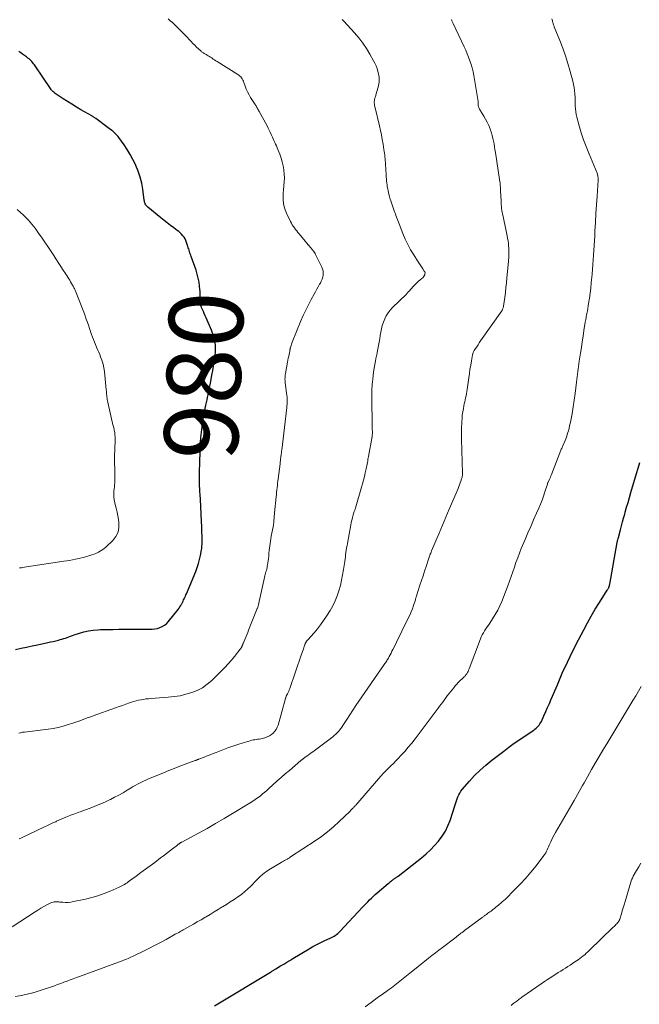
# Model space of a CAD drawing. Units: feet. Extents: x 1980000 to 1985000, y 520000 to 525002.
# Drawn here: x 1981844 to 1982011, y 520279 to 520545 of the extents above; entities that cross this region are included whole.
import ezdxf
from ezdxf.enums import TextEntityAlignment as Align

# ---------------------------------------------------------------- set-up
doc = ezdxf.new("R2010")
doc.units = ezdxf.units.FT
doc.header["$LTSCALE"] = 100
doc.header["$MEASUREMENT"] = 0
for name, color, linetype, lineweight in [('CONTOUR INDEX', 32, 'Continuous', 25), ('CONTOUR INDEX LABEL', 7, 'Continuous', 15), ('CONTOUR INTERMEDIATE', 40, 'Continuous', 15)]:
    doc.layers.add(name, color=color, linetype=linetype, lineweight=lineweight)
doc.styles.add('slant', font='romans.shx', dxfattribs={"oblique": 14.999978})

msp = doc.modelspace()

# ---------------------------------------------------------------- linework, layer by layer
at = {"layer": 'CONTOUR INDEX', "flags": 128}
for points, elevation in [([(1981842.68, 520374.96), (1981844.17, 520375.27), (1981845.66, 520375.58), (1981847.15, 520375.9), (1981848.64, 520376.22), (1981851.4, 520376.82), (1981852.12, 520376.98), (1981852.83, 520377.14), (1981853.55, 520377.31), (1981854.26, 520377.49), (1981854.73, 520377.61), (1981855.21, 520377.74), (1981855.68, 520377.88), (1981856.15, 520378.05), (1981856.62, 520378.22), (1981857.08, 520378.4), (1981857.55, 520378.57), (1981858.02, 520378.74), (1981858.49, 520378.9), (1981859.95, 520379.39), (1981861.17, 520379.74), (1981862.39, 520380.01), (1981863.64, 520380.18), (1981864.9, 520380.28), (1981865.64, 520380.31), (1981867.28, 520380.35), (1981868.92, 520380.39), (1981870.56, 520380.41), (1981872.21, 520380.41), (1981878.86, 520380.4), (1981879.57, 520380.43), (1981880.28, 520380.51), (1981880.98, 520380.66), (1981881.67, 520380.85), (1981882.32, 520381.13), (1981882.92, 520381.48), (1981883.46, 520381.92), (1981883.95, 520382.43), (1981886.58, 520385.72), (1981886.84, 520386.08), (1981887.09, 520386.44), (1981887.32, 520386.82), (1981887.53, 520387.2), (1981887.59, 520387.33), (1981887.76, 520387.66), (1981887.92, 520387.99), (1981888.09, 520388.33), (1981888.25, 520388.67), (1981888.42, 520389), (1981888.57, 520389.34), (1981888.72, 520389.69), (1981888.87, 520390.03), (1981891.34, 520396.05), (1981891.73, 520397.1), (1981892.09, 520398.17), (1981892.38, 520399.26), (1981892.62, 520400.36), (1981892.91, 520401.86), (1981892.97, 520402.22), (1981893.02, 520402.58), (1981893.04, 520402.95), (1981893.06, 520403.32), (1981893.07, 520403.69), (1981893.07, 520404.06), (1981893.06, 520404.43), (1981893.05, 520404.8), (1981892.88, 520410.25), (1981892.86, 520410.9), (1981892.83, 520411.56), (1981892.8, 520412.21), (1981892.77, 520412.87), (1981892.73, 520413.52), (1981892.69, 520414.18), (1981892.65, 520414.83), (1981892.61, 520415.49), (1981892.52, 520416.79), (1981892.47, 520417.59), (1981892.43, 520418.39), (1981892.4, 520419.19), (1981892.38, 520419.98), (1981892.38, 520420.08), (1981892.37, 520420.83), (1981892.36, 520421.58), (1981892.37, 520422.33), (1981892.38, 520423.08), (1981892.4, 520423.83), (1981892.42, 520424.58), (1981892.45, 520425.33), (1981892.47, 520426.08), (1981892.61, 520429.54), (1981892.68, 520430.91), (1981892.77, 520432.28), (1981892.91, 520433.65), (1981893.06, 520435.02), (1981893.11, 520435.4), (1981893.28, 520436.57), (1981893.47, 520437.74), (1981893.68, 520438.9), (1981893.91, 520440.06), (1981894.11, 520441.01), (1981894.26, 520441.69), (1981894.4, 520442.37), (1981894.55, 520443.05), (1981894.69, 520443.73), (1981894.83, 520444.41), (1981894.97, 520445.09), (1981895.11, 520445.78), (1981895.24, 520446.46), (1981895.51, 520447.9), (1981895.73, 520449.1), (1981895.94, 520450.3), (1981896.14, 520451.51), (1981896.33, 520452.72), (1981896.59, 520454.43), (1981896.64, 520454.78), (1981896.68, 520455.13), (1981896.71, 520455.49), (1981896.73, 520455.84), (1981896.73, 520456.2), (1981896.72, 520456.55), (1981896.69, 520456.9), (1981896.65, 520457.25), (1981896.5, 520458.14), (1981896.34, 520458.93), (1981896.15, 520459.7), (1981895.89, 520460.46), (1981895.61, 520461.21), (1981894.15, 520464.58), (1981893.91, 520465.14), (1981893.67, 520465.7), (1981893.42, 520466.26), (1981893.17, 520466.81), (1981892.9, 520467.4), (1981892.79, 520467.67), (1981892.7, 520467.94), (1981892.63, 520468.22), (1981892.58, 520468.5), (1981892.54, 520468.79), (1981892.52, 520469.08), (1981892.52, 520469.37), (1981892.53, 520469.65), (1981892.56, 520469.93), (1981892.58, 520470.36), (1981892.58, 520470.79), (1981892.57, 520471.22), (1981892.54, 520471.64), (1981892.4, 520473.16), (1981892.25, 520474.25), (1981892.05, 520475.32), (1981891.78, 520476.38), (1981891.45, 520477.43), (1981890.12, 520481.18), (1981890.01, 520481.52), (1981889.89, 520481.85), (1981889.78, 520482.18), (1981889.67, 520482.52), (1981889.56, 520482.85), (1981889.45, 520483.19), (1981889.34, 520483.52), (1981889.23, 520483.86), (1981888.88, 520484.95), (1981888.69, 520485.44), (1981888.46, 520485.91), (1981888.19, 520486.35), (1981887.87, 520486.77), (1981887.52, 520487.17), (1981887.15, 520487.54), (1981886.76, 520487.89), (1981886.34, 520488.21), (1981885.42, 520488.89), (1981884.53, 520489.54), (1981883.66, 520490.21), (1981882.8, 520490.89), (1981881.94, 520491.58), (1981878.37, 520494.52), (1981878.18, 520494.71), (1981878, 520494.91), (1981877.85, 520495.12), (1981877.72, 520495.36), (1981877.62, 520495.61), (1981877.53, 520495.86), (1981877.47, 520496.12), (1981877.42, 520496.38), (1981877.05, 520499.3), (1981876.76, 520500.95), (1981876.38, 520502.58), (1981875.84, 520504.17), (1981875.2, 520505.73), (1981875.06, 520506.03), (1981874.38, 520507.39), (1981873.65, 520508.73), (1981872.85, 520510.02), (1981872, 520511.28), (1981870.54, 520513.34), (1981870.38, 520513.55), (1981870.22, 520513.75), (1981870.06, 520513.95), (1981869.89, 520514.15), (1981869.71, 520514.33), (1981869.53, 520514.51), (1981869.34, 520514.68), (1981869.14, 520514.85), (1981868.95, 520514.99), (1981868.65, 520515.22), (1981868.35, 520515.44), (1981868.05, 520515.67), (1981867.74, 520515.89), (1981864.33, 520518.41), (1981864.2, 520518.51), (1981864.07, 520518.6), (1981863.94, 520518.69), (1981863.8, 520518.79), (1981863.67, 520518.87), (1981863.53, 520518.96), (1981863.39, 520519.05), (1981863.26, 520519.13), (1981860.33, 520520.82), (1981859.11, 520521.54), (1981857.91, 520522.27), (1981856.71, 520523.03), (1981855.52, 520523.79), (1981853.61, 520525.05), (1981853.39, 520525.2), (1981853.18, 520525.36), (1981852.98, 520525.54), (1981852.78, 520525.72), (1981852.6, 520525.91), (1981852.42, 520526.11), (1981852.26, 520526.32), (1981852.1, 520526.54), (1981847.97, 520532.65), (1981847.76, 520532.95), (1981847.54, 520533.24), (1981847.32, 520533.52), (1981847.09, 520533.8), (1981846.85, 520534.07), (1981846.59, 520534.32), (1981846.32, 520534.55), (1981846.03, 520534.78), (1981845.6, 520535.08), (1981845.1, 520535.45), (1981844.59, 520535.81), (1981844.08, 520536.18), (1981843.57, 520536.54)], 980), ([(1981896.39, 520278.67), (1981897.3, 520279.19), (1981911.55, 520287.77), (1981911.74, 520287.88), (1981911.92, 520287.99), (1981912.1, 520288.1), (1981912.28, 520288.21), (1981912.47, 520288.32), (1981912.65, 520288.43), (1981912.83, 520288.55), (1981913.02, 520288.66), (1981914.29, 520289.44), (1981915.12, 520289.94), (1981915.94, 520290.44), (1981916.76, 520290.94), (1981917.59, 520291.44), (1981921.98, 520294.07), (1981923.02, 520294.67), (1981924.08, 520295.24), (1981925.15, 520295.77), (1981926.23, 520296.28), (1981927.69, 520296.93), (1981928.05, 520297.1), (1981928.41, 520297.29), (1981928.75, 520297.49), (1981929.09, 520297.71), (1981929.41, 520297.95), (1981929.72, 520298.21), (1981930.02, 520298.48), (1981930.3, 520298.76), (1981936.42, 520305.28), (1981936.89, 520305.78), (1981937.37, 520306.28), (1981937.85, 520306.78), (1981938.33, 520307.27), (1981938.82, 520307.76), (1981939.31, 520308.23), (1981939.82, 520308.7), (1981940.34, 520309.15), (1981943.35, 520311.68), (1981943.56, 520311.86), (1981943.77, 520312.04), (1981943.98, 520312.21), (1981944.19, 520312.39), (1981944.34, 520312.51), (1981944.48, 520312.62), (1981944.62, 520312.73), (1981944.77, 520312.84), (1981944.92, 520312.94), (1981944.94, 520312.96), (1981945.08, 520313.05), (1981945.21, 520313.14), (1981945.35, 520313.23), (1981945.49, 520313.32), (1981945.62, 520313.41), (1981945.76, 520313.5), (1981945.89, 520313.59), (1981946.02, 520313.69), (1981952.33, 520318.66), (1981953.57, 520319.71), (1981954.77, 520320.8), (1981955.89, 520321.96), (1981956.97, 520323.17), (1981957.93, 520324.47), (1981958.78, 520325.82), (1981959.48, 520327.26), (1981960.06, 520328.76), (1981961.42, 520332.96), (1981961.6, 520333.51), (1981961.79, 520334.05), (1981961.98, 520334.59), (1981962.18, 520335.14), (1981962.41, 520335.66), (1981962.67, 520336.16), (1981962.98, 520336.64), (1981963.33, 520337.09), (1981965.29, 520339.36), (1981966.69, 520340.89), (1981968.15, 520342.35), (1981969.7, 520343.72), (1981971.31, 520345.03), (1981974.53, 520347.49), (1981975.96, 520348.56), (1981977.4, 520349.61), (1981978.86, 520350.63), (1981980.34, 520351.64), (1981982.64, 520353.18), (1981982.96, 520353.42), (1981983.27, 520353.66), (1981983.56, 520353.93), (1981983.84, 520354.21), (1981984.09, 520354.52), (1981984.32, 520354.84), (1981984.53, 520355.18), (1981984.71, 520355.53), (1981985.4, 520357.03), (1981985.9, 520358.15), (1981986.4, 520359.27), (1981986.89, 520360.39), (1981987.37, 520361.52), (1981989.03, 520365.44), (1981990.37, 520368.51), (1981991.77, 520371.56), (1981993.23, 520374.58), (1981994.75, 520377.57), (1981996.16, 520380.26), (1981997.16, 520382.13), (1981998.2, 520383.98), (1981999.28, 520385.81), (1982000.39, 520387.62), (1982002.49, 520390.95), (1982002.57, 520391.08), (1982002.65, 520391.22), (1982002.73, 520391.35), (1982002.81, 520391.49), (1982002.83, 520391.52), (1982002.89, 520391.64), (1982002.95, 520391.77), (1982003, 520391.9), (1982003.05, 520392.03), (1982003.08, 520392.17), (1982003.12, 520392.31), (1982003.15, 520392.45), (1982003.18, 520392.58), (1982005.17, 520403.86), (1982005.21, 520404.05), (1982005.25, 520404.24), (1982005.3, 520404.43), (1982005.36, 520404.61), (1982005.46, 520404.94), (1982005.47, 520404.96), (1982005.48, 520404.98), (1982005.49, 520405), (1982005.49, 520405.03), (1982005.52, 520405.12), (1982005.53, 520405.14), (1982005.54, 520405.16), (1982005.54, 520405.19), (1982005.55, 520405.21), (1982006.09, 520407.29), (1982006.37, 520408.35), (1982006.65, 520409.41), (1982006.94, 520410.47), (1982007.23, 520411.52), (1982007.38, 520412.05), (1982007.75, 520413.38), (1982008.12, 520414.69), (1982008.5, 520416.01), (1982008.89, 520417.33), (1982010.42, 520422.47), (1982010.87, 520423.98), (1982011.32, 520425.5)], 1000)]:
    msp.add_lwpolyline(points, dxfattribs=dict(at, elevation=elevation))
at = {"layer": 'CONTOUR INTERMEDIATE', "flags": 128}
for points, elevation in [([(1981841.76, 520300.04), (1981847.96, 520304.05), (1981848.74, 520304.54), (1981849.54, 520305.02), (1981850.34, 520305.47), (1981851.15, 520305.92), (1981852.23, 520306.49), (1981852.52, 520306.61), (1981852.81, 520306.7), (1981853.11, 520306.75), (1981853.42, 520306.77), (1981853.73, 520306.76), (1981854.04, 520306.75), (1981854.36, 520306.73), (1981854.67, 520306.7), (1981855.48, 520306.63), (1981856.2, 520306.6), (1981856.91, 520306.61), (1981857.62, 520306.69), (1981858.32, 520306.81), (1981861.57, 520307.5), (1981863.26, 520307.91), (1981864.94, 520308.4), (1981866.58, 520308.98), (1981868.2, 520309.64), (1981870.65, 520310.72), (1981871.02, 520310.89), (1981871.39, 520311.08), (1981871.75, 520311.27), (1981872.1, 520311.48), (1981872.45, 520311.7), (1981872.8, 520311.92), (1981873.13, 520312.15), (1981873.47, 520312.39), (1981875.3, 520313.73), (1981876.55, 520314.65), (1981877.79, 520315.57), (1981879.03, 520316.49), (1981880.27, 520317.42), (1981881.84, 520318.61), (1981882.64, 520319.22), (1981883.44, 520319.83), (1981884.24, 520320.45), (1981885.04, 520321.06), (1981886.39, 520322.11), (1981886.51, 520322.21), (1981886.63, 520322.3), (1981886.75, 520322.38), (1981886.87, 520322.47), (1981886.97, 520322.54), (1981887.04, 520322.59), (1981887.12, 520322.64), (1981887.2, 520322.69), (1981887.27, 520322.73), (1981887.35, 520322.77), (1981887.43, 520322.82), (1981887.51, 520322.86), (1981887.59, 520322.9), (1981892.09, 520325.33), (1981894.42, 520326.61), (1981896.72, 520327.91), (1981899.01, 520329.24), (1981901.28, 520330.6), (1981906.04, 520333.51), (1981906.73, 520333.95), (1981907.41, 520334.39), (1981908.07, 520334.87), (1981908.72, 520335.35), (1981908.84, 520335.44), (1981909.42, 520335.9), (1981909.99, 520336.37), (1981910.55, 520336.85), (1981911.1, 520337.35), (1981912.19, 520338.36), (1981913.29, 520339.35), (1981914.39, 520340.34), (1981915.51, 520341.32), (1981916.64, 520342.28), (1981919.78, 520344.93), (1981919.87, 520345), (1981919.95, 520345.07), (1981920.04, 520345.14), (1981920.13, 520345.21), (1981920.21, 520345.28), (1981920.3, 520345.34), (1981920.39, 520345.41), (1981920.48, 520345.47), (1981921.21, 520346), (1981921.66, 520346.32), (1981922.11, 520346.65), (1981922.56, 520346.98), (1981923, 520347.32), (1981928.38, 520351.37), (1981928.78, 520351.69), (1981929.16, 520352.03), (1981929.53, 520352.39), (1981929.87, 520352.77), (1981930.2, 520353.16), (1981930.51, 520353.57), (1981930.81, 520353.98), (1981931.1, 520354.41), (1981932.15, 520356.05), (1981932.96, 520357.3), (1981933.77, 520358.55), (1981934.6, 520359.78), (1981935.44, 520361.01), (1981942.09, 520370.63), (1981942.26, 520370.87), (1981942.43, 520371.12), (1981942.59, 520371.36), (1981942.76, 520371.61), (1981942.93, 520371.86), (1981943.08, 520372.11), (1981943.24, 520372.37), (1981943.38, 520372.63), (1981943.61, 520373.04), (1981943.87, 520373.52), (1981944.12, 520373.99), (1981944.36, 520374.47), (1981944.6, 520374.95), (1981945.09, 520375.97), (1981945.57, 520376.97), (1981946.05, 520377.96), (1981946.54, 520378.95), (1981947.03, 520379.94), (1981948.74, 520383.37), (1981949.14, 520384.22), (1981949.52, 520385.09), (1981949.86, 520385.97), (1981950.17, 520386.86), (1981950.67, 520388.38), (1981950.71, 520388.52), (1981950.75, 520388.66), (1981950.79, 520388.8), (1981950.82, 520388.93), (1981950.86, 520389.07), (1981950.9, 520389.21), (1981950.94, 520389.35), (1981950.98, 520389.49), (1981951.91, 520392.32), (1981952.32, 520393.59), (1981952.74, 520394.85), (1981953.15, 520396.11), (1981953.56, 520397.37), (1981954.21, 520399.33), (1981954.3, 520399.62), (1981954.4, 520399.9), (1981954.49, 520400.18), (1981954.6, 520400.46), (1981954.7, 520400.74), (1981954.81, 520401.02), (1981954.92, 520401.29), (1981955.03, 520401.57), (1981957.07, 520406.36), (1981957.99, 520408.54), (1981958.91, 520410.72), (1981959.84, 520412.9), (1981960.76, 520415.08), (1981962.2, 520418.48), (1981962.4, 520418.97), (1981962.59, 520419.45), (1981962.78, 520419.94), (1981962.96, 520420.43), (1981963.18, 520421.04), (1981963.24, 520421.23), (1981963.3, 520421.41), (1981963.33, 520421.6), (1981963.36, 520421.79), (1981963.38, 520421.99), (1981963.4, 520422.18), (1981963.4, 520422.37), (1981963.4, 520422.57), (1981963.18, 520431.79), (1981963.17, 520432.87), (1981963.17, 520433.95), (1981963.18, 520435.03), (1981963.21, 520436.11), (1981963.22, 520436.44), (1981963.28, 520437.36), (1981963.36, 520438.27), (1981963.49, 520439.17), (1981963.64, 520440.08), (1981963.78, 520440.76), (1981963.89, 520441.32), (1981964.01, 520441.87), (1981964.13, 520442.43), (1981964.26, 520442.98), (1981964.38, 520443.54), (1981964.49, 520444.09), (1981964.59, 520444.65), (1981964.67, 520445.22), (1981965.1, 520448.35), (1981965.26, 520449.5), (1981965.43, 520450.65), (1981965.62, 520451.79), (1981965.81, 520452.94), (1981965.99, 520454), (1981966.13, 520454.6), (1981966.32, 520455.18), (1981966.58, 520455.73), (1981966.9, 520456.26), (1981967.25, 520456.78), (1981967.6, 520457.29), (1981967.95, 520457.81), (1981968.31, 520458.32), (1981973.99, 520466.43), (1981974.08, 520466.58), (1981974.17, 520466.74), (1981974.25, 520466.9), (1981974.32, 520467.07), (1981974.37, 520467.24), (1981974.42, 520467.41), (1981974.46, 520467.58), (1981974.49, 520467.76), (1981974.81, 520470.07), (1981974.98, 520471.4), (1981975.14, 520472.74), (1981975.28, 520474.07), (1981975.41, 520475.41), (1981975.8, 520479.82), (1981975.84, 520480.28), (1981975.88, 520480.74), (1981975.91, 520481.21), (1981975.94, 520481.67), (1981975.95, 520482.13), (1981975.95, 520482.6), (1981975.94, 520483.06), (1981975.9, 520483.52), (1981975.87, 520483.97), (1981975.79, 520484.66), (1981975.7, 520485.34), (1981975.59, 520486.02), (1981975.46, 520486.7), (1981974.46, 520491.5), (1981974.35, 520492.03), (1981974.25, 520492.56), (1981974.15, 520493.09), (1981974.06, 520493.62), (1981973.98, 520494.15), (1981973.91, 520494.69), (1981973.86, 520495.22), (1981973.83, 520495.76), (1981973.73, 520497.95), (1981973.7, 520498.42), (1981973.68, 520498.88), (1981973.66, 520499.34), (1981973.64, 520499.8), (1981973.62, 520500.31), (1981973.61, 520500.52), (1981973.59, 520500.72), (1981973.57, 520500.93), (1981973.54, 520501.13), (1981973.5, 520501.33), (1981973.47, 520501.54), (1981973.44, 520501.74), (1981973.41, 520501.94), (1981972.29, 520509.28), (1981972.17, 520510.04), (1981972.05, 520510.8), (1981971.92, 520511.57), (1981971.79, 520512.33), (1981971.63, 520513.08), (1981971.45, 520513.83), (1981971.23, 520514.56), (1981970.98, 520515.29), (1981970.84, 520515.66), (1981970.48, 520516.56), (1981970.08, 520517.43), (1981969.63, 520518.28), (1981969.14, 520519.11), (1981968.27, 520520.48), (1981968.14, 520520.7), (1981968.02, 520520.93), (1981967.91, 520521.16), (1981967.81, 520521.4), (1981967.75, 520521.56), (1981967.7, 520521.72), (1981967.66, 520521.88), (1981967.64, 520522.05), (1981967.63, 520522.22), (1981967.63, 520522.42), (1981967.64, 520522.49), (1981967.64, 520522.56), (1981967.64, 520522.64), (1981967.64, 520522.71), (1981967.64, 520522.78), (1981967.64, 520522.85), (1981967.63, 520522.93), (1981967.62, 520523), (1981966.48, 520530.09), (1981966.29, 520531.09), (1981966.06, 520532.09), (1981965.76, 520533.06), (1981965.43, 520534.03), (1981965.06, 520534.98), (1981964.68, 520535.93), (1981964.27, 520536.87), (1981963.85, 520537.8), (1981960.89, 520544.13), (1981960.81, 520544.31), (1981960.72, 520544.49), (1981960.64, 520544.68), (1981960.57, 520544.86), (1981960.49, 520545.04), (1981960.41, 520545.23)], 992), ([(1981842.56, 520281.15), (1981844.26, 520281.43), (1981844.65, 520281.5), (1981845.04, 520281.58), (1981845.43, 520281.67), (1981845.81, 520281.76), (1981846.19, 520281.87), (1981846.57, 520281.98), (1981846.95, 520282.08), (1981847.33, 520282.2), (1981848.24, 520282.46), (1981849.07, 520282.71), (1981849.89, 520282.97), (1981850.72, 520283.24), (1981851.54, 520283.52), (1981853.2, 520284.1), (1981854.05, 520284.39), (1981854.9, 520284.7), (1981855.74, 520285.01), (1981856.58, 520285.32), (1981857.43, 520285.64), (1981858.27, 520285.96), (1981859.11, 520286.27), (1981859.96, 520286.58), (1981871.51, 520290.83), (1981871.9, 520290.98), (1981872.29, 520291.13), (1981872.68, 520291.28), (1981873.07, 520291.44), (1981873.46, 520291.6), (1981873.85, 520291.77), (1981874.23, 520291.94), (1981874.61, 520292.12), (1981877.07, 520293.34), (1981878.65, 520294.14), (1981880.23, 520294.95), (1981881.79, 520295.77), (1981883.35, 520296.62), (1981885.84, 520297.99), (1981886.14, 520298.16), (1981886.45, 520298.33), (1981886.75, 520298.5), (1981887.06, 520298.67), (1981887.36, 520298.85), (1981887.67, 520299.02), (1981887.97, 520299.19), (1981888.28, 520299.36), (1981889.73, 520300.16), (1981890.76, 520300.74), (1981891.78, 520301.33), (1981892.8, 520301.92), (1981893.82, 520302.52), (1981894.14, 520302.71), (1981895.23, 520303.37), (1981896.33, 520304.03), (1981897.42, 520304.7), (1981898.51, 520305.37), (1981898.62, 520305.44), (1981899.65, 520306.08), (1981900.68, 520306.74), (1981901.69, 520307.41), (1981902.7, 520308.09), (1981902.91, 520308.23), (1981903.79, 520308.87), (1981904.64, 520309.55), (1981905.45, 520310.27), (1981906.23, 520311.03), (1981906.74, 520311.55), (1981907.25, 520312.08), (1981907.76, 520312.59), (1981908.28, 520313.11), (1981908.8, 520313.61), (1981909.35, 520314.1), (1981909.91, 520314.56), (1981910.5, 520314.98), (1981911.11, 520315.38), (1981914.39, 520317.36), (1981914.71, 520317.56), (1981915.04, 520317.75), (1981915.36, 520317.93), (1981915.69, 520318.12), (1981916.02, 520318.3), (1981916.35, 520318.49), (1981916.67, 520318.69), (1981916.99, 520318.9), (1981923.59, 520323.24), (1981925.3, 520324.44), (1981926.97, 520325.69), (1981928.56, 520327.04), (1981930.11, 520328.45), (1981932.95, 520331.19), (1981933.03, 520331.28), (1981933.12, 520331.36), (1981933.2, 520331.45), (1981933.28, 520331.53), (1981933.36, 520331.62), (1981933.44, 520331.71), (1981933.53, 520331.79), (1981933.61, 520331.88), (1981933.71, 520331.97), (1981933.82, 520332.08), (1981933.93, 520332.19), (1981934.04, 520332.31), (1981934.15, 520332.42), (1981934.25, 520332.54), (1981934.36, 520332.65), (1981934.46, 520332.77), (1981934.56, 520332.89), (1981940.7, 520339.98), (1981941.35, 520340.7), (1981942, 520341.42), (1981942.68, 520342.12), (1981943.36, 520342.81), (1981944.05, 520343.49), (1981944.74, 520344.18), (1981945.41, 520344.87), (1981946.09, 520345.57), (1981946.79, 520346.31), (1981947.8, 520347.4), (1981948.77, 520348.52), (1981949.71, 520349.66), (1981950.62, 520350.83), (1981956.81, 520359.06), (1981957.23, 520359.61), (1981957.64, 520360.17), (1981958.06, 520360.72), (1981958.47, 520361.28), (1981958.88, 520361.84), (1981959.3, 520362.39), (1981959.72, 520362.94), (1981960.15, 520363.48), (1981961.06, 520364.63), (1981961.45, 520365.11), (1981961.86, 520365.57), (1981962.28, 520366.02), (1981962.72, 520366.46), (1981963.37, 520367.07), (1981963.5, 520367.19), (1981963.63, 520367.31), (1981963.76, 520367.43), (1981963.89, 520367.54), (1981964.02, 520367.67), (1981964.14, 520367.79), (1981964.25, 520367.93), (1981964.35, 520368.08), (1981964.55, 520368.4), (1981964.74, 520368.71), (1981964.92, 520369.03), (1981965.07, 520369.36), (1981965.21, 520369.7), (1981968.25, 520377.79), (1981968.49, 520378.37), (1981968.75, 520378.93), (1981969.05, 520379.47), (1981969.37, 520380), (1981969.71, 520380.52), (1981970.05, 520381.03), (1981970.4, 520381.55), (1981970.75, 520382.06), (1981971.55, 520383.25), (1981972.27, 520384.37), (1981972.92, 520385.53), (1981973.49, 520386.73), (1981974.01, 520387.95), (1981975.61, 520392.16), (1981976.08, 520393.41), (1981976.54, 520394.67), (1981976.98, 520395.94), (1981977.41, 520397.21), (1981977.85, 520398.47), (1981978.31, 520399.73), (1981978.79, 520400.98), (1981979.3, 520402.22), (1981980.33, 520404.67), (1981981.09, 520406.44), (1981981.85, 520408.22), (1981982.62, 520409.99), (1981983.4, 520411.76), (1981984.01, 520413.14), (1981984.47, 520414.23), (1981984.9, 520415.32), (1981985.29, 520416.42), (1981985.66, 520417.54), (1981986.33, 520419.64), (1981986.35, 520419.71), (1981986.37, 520419.78), (1981986.39, 520419.85), (1981986.42, 520419.92), (1981986.45, 520419.99), (1981986.47, 520420.05), (1981986.5, 520420.12), (1981986.53, 520420.18), (1981986.81, 520420.77), (1981986.98, 520421.13), (1981987.14, 520421.49), (1981987.29, 520421.85), (1981987.44, 520422.22), (1981989.69, 520428.08), (1981989.79, 520428.32), (1981989.89, 520428.57), (1981989.99, 520428.81), (1981990.09, 520429.05), (1981990.2, 520429.29), (1981990.3, 520429.53), (1981990.41, 520429.77), (1981990.51, 520430.01), (1981991.11, 520431.4), (1981991.48, 520432.35), (1981991.81, 520433.31), (1981992.09, 520434.29), (1981992.33, 520435.28), (1981992.66, 520436.87), (1981993.01, 520438.67), (1981993.32, 520440.48), (1981993.59, 520442.29), (1981993.82, 520444.11), (1981994.18, 520447.19), (1981994.26, 520447.9), (1981994.35, 520448.61), (1981994.44, 520449.32), (1981994.54, 520450.03), (1981994.64, 520450.74), (1981994.74, 520451.45), (1981994.84, 520452.16), (1981994.95, 520452.86), (1981995.28, 520455), (1981995.51, 520456.53), (1981995.75, 520458.06), (1981995.99, 520459.58), (1981996.22, 520461.11), (1981996.58, 520463.37), (1981996.64, 520463.76), (1981996.71, 520464.16), (1981996.78, 520464.55), (1981996.85, 520464.93), (1981996.92, 520465.32), (1981996.99, 520465.71), (1981997.06, 520466.1), (1981997.13, 520466.49), (1981997.47, 520468.47), (1981997.7, 520469.85), (1981997.9, 520471.23), (1981998.06, 520472.62), (1981998.2, 520474.01), (1981998.42, 520476.37), (1981998.63, 520478.95), (1981998.83, 520481.53), (1981998.99, 520484.11), (1981999.12, 520486.69), (1981999.18, 520487.99), (1981999.3, 520490.36), (1981999.43, 520492.74), (1981999.58, 520495.11), (1981999.74, 520497.48), (1982000.04, 520501.75), (1982000.05, 520501.99), (1982000.05, 520502.23), (1982000.03, 520502.47), (1982000, 520502.71), (1981999.96, 520502.94), (1981999.9, 520503.18), (1981999.83, 520503.4), (1981999.74, 520503.63), (1981997.49, 520509.03), (1981996.77, 520510.86), (1981996.09, 520512.72), (1981995.48, 520514.6), (1981994.92, 520516.49), (1981994.29, 520518.8), (1981994.11, 520519.56), (1981993.98, 520520.32), (1981993.91, 520521.09), (1981993.88, 520521.86), (1981993.88, 520522.64), (1981993.87, 520523.42), (1981993.84, 520524.2), (1981993.79, 520524.98), (1981993.78, 520525.13), (1981993.7, 520525.99), (1981993.59, 520526.83), (1981993.43, 520527.67), (1981993.23, 520528.5), (1981992.51, 520531.16), (1981991.9, 520533.27), (1981991.24, 520535.37), (1981990.5, 520537.45), (1981989.71, 520539.51), (1981988.21, 520543.21), (1981988.14, 520543.41), (1981988.06, 520543.6), (1981987.99, 520543.79), (1981987.92, 520543.99), (1981987.86, 520544.18), (1981987.8, 520544.38), (1981987.75, 520544.58), (1981987.7, 520544.78), (1981987.68, 520544.87), (1981987.63, 520545.12), (1981987.57, 520545.37)], 996), ([(1981843.54, 520352.32), (1981844.04, 520352.46), (1981844.56, 520352.57), (1981845.08, 520352.65), (1981851.48, 520353.42), (1981852.86, 520353.63), (1981854.23, 520353.89), (1981855.58, 520354.24), (1981856.92, 520354.64), (1981858.19, 520355.06), (1981858.88, 520355.29), (1981859.57, 520355.53), (1981860.26, 520355.78), (1981860.94, 520356.04), (1981861.62, 520356.29), (1981862.31, 520356.54), (1981862.99, 520356.79), (1981863.68, 520357.04), (1981869.7, 520359.19), (1981870.63, 520359.52), (1981871.56, 520359.84), (1981872.49, 520360.17), (1981873.42, 520360.49), (1981874.02, 520360.7), (1981874.65, 520360.91), (1981875.29, 520361.09), (1981875.93, 520361.24), (1981876.59, 520361.37), (1981877.24, 520361.47), (1981877.9, 520361.57), (1981878.56, 520361.64), (1981879.23, 520361.69), (1981883.92, 520362.03), (1981885.53, 520362.21), (1981887.13, 520362.46), (1981888.71, 520362.84), (1981890.27, 520363.29), (1981891.76, 520363.9), (1981893.18, 520364.63), (1981894.48, 520365.55), (1981895.71, 520366.59), (1981898.33, 520369.15), (1981899.25, 520370.09), (1981900.14, 520371.05), (1981901, 520372.04), (1981901.83, 520373.06), (1981903.34, 520375), (1981903.39, 520375.07), (1981903.45, 520375.14), (1981903.5, 520375.21), (1981903.55, 520375.28), (1981903.6, 520375.35), (1981903.65, 520375.43), (1981903.7, 520375.5), (1981903.74, 520375.58), (1981903.77, 520375.65), (1981903.83, 520375.77), (1981903.88, 520375.89), (1981903.93, 520376.01), (1981903.98, 520376.13), (1981904, 520376.18), (1981904.06, 520376.33), (1981904.11, 520376.47), (1981904.17, 520376.62), (1981904.23, 520376.77), (1981904.62, 520377.69), (1981904.88, 520378.3), (1981905.13, 520378.91), (1981905.38, 520379.52), (1981905.63, 520380.13), (1981907.99, 520385.99), (1981908.04, 520386.13), (1981908.09, 520386.27), (1981908.14, 520386.42), (1981908.18, 520386.56), (1981908.22, 520386.7), (1981908.26, 520386.85), (1981908.3, 520386.99), (1981908.33, 520387.14), (1981909.94, 520394.43), (1981910.03, 520394.81), (1981910.12, 520395.19), (1981910.22, 520395.56), (1981910.33, 520395.93), (1981910.43, 520396.3), (1981910.53, 520396.68), (1981910.62, 520397.06), (1981910.69, 520397.43), (1981910.76, 520397.81), (1981910.86, 520398.38), (1981910.94, 520398.95), (1981911.01, 520399.53), (1981911.06, 520400.1), (1981911.08, 520400.36), (1981911.13, 520401.01), (1981911.19, 520401.66), (1981911.26, 520402.31), (1981911.35, 520402.95), (1981911.44, 520403.6), (1981911.54, 520404.24), (1981911.65, 520404.88), (1981911.77, 520405.53), (1981912.34, 520408.56), (1981912.37, 520408.72), (1981912.4, 520408.89), (1981912.42, 520409.06), (1981912.44, 520409.22), (1981912.45, 520409.39), (1981912.47, 520409.56), (1981912.48, 520409.73), (1981912.49, 520409.9), (1981912.51, 520410.33), (1981912.53, 520410.71), (1981912.56, 520411.09), (1981912.59, 520411.48), (1981912.63, 520411.86), (1981913.08, 520416.24), (1981913.14, 520416.84), (1981913.21, 520417.45), (1981913.27, 520418.05), (1981913.34, 520418.65), (1981913.41, 520419.25), (1981913.48, 520419.85), (1981913.55, 520420.45), (1981913.62, 520421.05), (1981914.12, 520425.1), (1981914.15, 520425.38), (1981914.19, 520425.66), (1981914.22, 520425.94), (1981914.25, 520426.22), (1981914.27, 520426.36), (1981914.29, 520426.57), (1981914.32, 520426.78), (1981914.35, 520426.99), (1981914.37, 520427.2), (1981914.38, 520427.23), (1981914.4, 520427.43), (1981914.43, 520427.63), (1981914.45, 520427.82), (1981914.48, 520428.02), (1981914.51, 520428.22), (1981914.53, 520428.41), (1981914.56, 520428.61), (1981914.58, 520428.81), (1981915.52, 520436.44), (1981915.62, 520437.24), (1981915.72, 520438.04), (1981915.81, 520438.83), (1981915.89, 520439.63), (1981915.96, 520440.26), (1981916, 520440.75), (1981916.04, 520441.23), (1981916.05, 520441.72), (1981916.05, 520442.2), (1981916.04, 520442.69), (1981916.01, 520443.17), (1981915.96, 520443.66), (1981915.91, 520444.14), (1981915.58, 520446.5), (1981915.53, 520446.88), (1981915.5, 520447.26), (1981915.48, 520447.65), (1981915.46, 520448.03), (1981915.47, 520448.41), (1981915.49, 520448.79), (1981915.54, 520449.17), (1981915.6, 520449.55), (1981916.16, 520452.55), (1981916.26, 520453.09), (1981916.36, 520453.63), (1981916.46, 520454.17), (1981916.56, 520454.71), (1981916.73, 520455.56), (1981916.75, 520455.67), (1981916.77, 520455.79), (1981916.79, 520455.9), (1981916.82, 520456.01), (1981916.84, 520456.13), (1981916.87, 520456.24), (1981916.9, 520456.35), (1981916.93, 520456.46), (1981917.04, 520456.84), (1981917.13, 520457.13), (1981917.23, 520457.43), (1981917.33, 520457.72), (1981917.44, 520458.01), (1981919.78, 520463.78), (1981920.4, 520465.24), (1981921.06, 520466.69), (1981921.78, 520468.11), (1981922.52, 520469.51), (1981923.33, 520470.96), (1981923.7, 520471.63), (1981924.08, 520472.3), (1981924.45, 520472.97), (1981924.82, 520473.63), (1981925.01, 520473.96), (1981925.26, 520474.47), (1981925.48, 520475), (1981925.64, 520475.55), (1981925.76, 520476.11), (1981925.79, 520476.67), (1981925.76, 520477.23), (1981925.62, 520477.76), (1981925.42, 520478.29), (1981923.72, 520481.66), (1981923.57, 520481.94), (1981923.41, 520482.2), (1981923.24, 520482.46), (1981923.05, 520482.72), (1981922.95, 520482.85), (1981922.81, 520483.03), (1981922.66, 520483.21), (1981922.52, 520483.38), (1981922.38, 520483.56), (1981922.36, 520483.58), (1981922.2, 520483.77), (1981922.05, 520483.95), (1981921.9, 520484.14), (1981921.74, 520484.32), (1981919.28, 520487.25), (1981918.95, 520487.65), (1981918.62, 520488.06), (1981918.31, 520488.47), (1981918, 520488.88), (1981917.71, 520489.31), (1981917.43, 520489.74), (1981917.18, 520490.19), (1981916.94, 520490.65), (1981915.85, 520492.9), (1981915.5, 520493.75), (1981915.23, 520494.61), (1981915.05, 520495.51), (1981914.95, 520496.42), (1981914.93, 520497.34), (1981914.95, 520498.27), (1981915.02, 520499.19), (1981915.12, 520500.11), (1981915.15, 520500.33), (1981915.26, 520501.36), (1981915.3, 520502.39), (1981915.27, 520503.42), (1981915.17, 520504.45), (1981915.16, 520504.56), (1981914.98, 520505.63), (1981914.74, 520506.7), (1981914.43, 520507.74), (1981914.06, 520508.76), (1981913.55, 520510.04), (1981913.35, 520510.53), (1981913.14, 520511.02), (1981912.93, 520511.5), (1981912.71, 520511.98), (1981912.49, 520512.47), (1981912.27, 520512.95), (1981912.06, 520513.43), (1981911.84, 520513.92), (1981911.75, 520514.13), (1981911.49, 520514.71), (1981911.22, 520515.29), (1981910.93, 520515.87), (1981910.63, 520516.43), (1981908.49, 520520.34), (1981908.43, 520520.45), (1981908.38, 520520.56), (1981908.32, 520520.66), (1981908.26, 520520.77), (1981908.21, 520520.88), (1981908.15, 520520.98), (1981908.09, 520521.09), (1981908.03, 520521.19), (1981907.9, 520521.41), (1981907.77, 520521.62), (1981907.64, 520521.82), (1981907.51, 520522.03), (1981907.38, 520522.24), (1981906.18, 520524.1), (1981905.74, 520524.84), (1981905.34, 520525.61), (1981905, 520526.4), (1981904.7, 520527.21), (1981904.37, 520528.2), (1981904.25, 520528.52), (1981904.11, 520528.83), (1981903.93, 520529.13), (1981903.74, 520529.41), (1981903.52, 520529.68), (1981903.28, 520529.92), (1981903.02, 520530.14), (1981902.74, 520530.33), (1981897.15, 520533.84), (1981896.8, 520534.06), (1981896.45, 520534.29), (1981896.1, 520534.51), (1981895.75, 520534.74), (1981895.67, 520534.79), (1981895.36, 520534.99), (1981895.05, 520535.19), (1981894.74, 520535.38), (1981894.43, 520535.57), (1981894.15, 520535.73), (1981893.97, 520535.83), (1981893.79, 520535.94), (1981893.62, 520536.04), (1981893.44, 520536.15), (1981893.27, 520536.26), (1981893.1, 520536.37), (1981892.94, 520536.5), (1981892.78, 520536.63), (1981892.06, 520537.28), (1981891.56, 520537.75), (1981891.07, 520538.23), (1981890.59, 520538.73), (1981890.13, 520539.24), (1981890.08, 520539.29), (1981889.6, 520539.82), (1981889.11, 520540.35), (1981888.6, 520540.87), (1981888.09, 520541.39), (1981885.62, 520543.82), (1981885.06, 520544.35), (1981884.48, 520544.87), (1981883.88, 520545.35)], 984), ([(1981843.62, 520323.75), (1981844.31, 520324.07), (1981850.52, 520327), (1981851.27, 520327.35), (1981852.02, 520327.71), (1981852.77, 520328.06), (1981853.52, 520328.42), (1981853.78, 520328.54), (1981854.41, 520328.83), (1981855.03, 520329.12), (1981855.67, 520329.39), (1981856.3, 520329.65), (1981856.72, 520329.82), (1981857.15, 520329.99), (1981857.58, 520330.16), (1981858.01, 520330.32), (1981858.45, 520330.48), (1981858.88, 520330.64), (1981859.32, 520330.79), (1981859.75, 520330.95), (1981860.18, 520331.12), (1981863.26, 520332.27), (1981864.51, 520332.76), (1981865.75, 520333.27), (1981866.98, 520333.81), (1981868.2, 520334.38), (1981868.3, 520334.42), (1981869.45, 520335), (1981870.59, 520335.6), (1981871.71, 520336.23), (1981872.82, 520336.9), (1981873.95, 520337.59), (1981874.48, 520337.92), (1981875.03, 520338.23), (1981875.58, 520338.54), (1981876.13, 520338.84), (1981876.69, 520339.13), (1981877.26, 520339.4), (1981877.83, 520339.66), (1981878.41, 520339.91), (1981882.62, 520341.63), (1981884.09, 520342.23), (1981885.56, 520342.81), (1981887.04, 520343.38), (1981888.52, 520343.94), (1981891.24, 520344.95), (1981891.37, 520344.99), (1981891.49, 520345.04), (1981891.62, 520345.09), (1981891.74, 520345.14), (1981891.86, 520345.18), (1981891.99, 520345.23), (1981892.11, 520345.28), (1981892.23, 520345.33), (1981893.6, 520345.88), (1981894.41, 520346.2), (1981895.21, 520346.52), (1981896.02, 520346.84), (1981896.84, 520347.15), (1981898.68, 520347.86), (1981900.03, 520348.36), (1981901.38, 520348.83), (1981902.75, 520349.28), (1981904.12, 520349.71), (1981906.08, 520350.3), (1981906.47, 520350.41), (1981906.87, 520350.5), (1981907.28, 520350.57), (1981907.69, 520350.63), (1981908.09, 520350.68), (1981908.5, 520350.75), (1981908.9, 520350.83), (1981909.31, 520350.93), (1981910.05, 520351.11), (1981910.67, 520351.32), (1981911.25, 520351.59), (1981911.79, 520351.94), (1981912.29, 520352.35), (1981912.73, 520352.84), (1981913.1, 520353.36), (1981913.38, 520353.93), (1981913.61, 520354.54), (1981915.59, 520361.68), (1981915.62, 520361.78), (1981915.65, 520361.89), (1981915.69, 520361.99), (1981915.72, 520362.1), (1981915.76, 520362.2), (1981915.8, 520362.3), (1981915.85, 520362.4), (1981915.89, 520362.5), (1981916.14, 520363.01), (1981916.3, 520363.36), (1981916.46, 520363.72), (1981916.6, 520364.08), (1981916.73, 520364.45), (1981919.83, 520373.39), (1981920, 520373.89), (1981920.18, 520374.39), (1981920.35, 520374.9), (1981920.52, 520375.4), (1981920.76, 520376.1), (1981920.81, 520376.25), (1981920.87, 520376.4), (1981920.93, 520376.54), (1981921, 520376.69), (1981921.03, 520376.75), (1981921.09, 520376.86), (1981921.15, 520376.97), (1981921.22, 520377.07), (1981921.29, 520377.17), (1981921.37, 520377.27), (1981921.45, 520377.37), (1981921.53, 520377.46), (1981921.61, 520377.56), (1981923.31, 520379.46), (1981924.22, 520380.52), (1981925.08, 520381.62), (1981925.89, 520382.76), (1981926.65, 520383.93), (1981927.63, 520385.51), (1981928.35, 520386.79), (1981929, 520388.1), (1981929.54, 520389.45), (1981930.02, 520390.84), (1981930.41, 520392.25), (1981930.76, 520393.68), (1981931.04, 520395.12), (1981931.28, 520396.57), (1981931.59, 520398.74), (1981931.68, 520399.35), (1981931.77, 520399.96), (1981931.85, 520400.57), (1981931.94, 520401.18), (1981932.02, 520401.79), (1981932.12, 520402.4), (1981932.22, 520403.01), (1981932.33, 520403.61), (1981933.26, 520408.63), (1981933.36, 520409.14), (1981933.46, 520409.65), (1981933.59, 520410.15), (1981933.71, 520410.65), (1981933.81, 520411.02), (1981933.9, 520411.33), (1981933.99, 520411.65), (1981934.09, 520411.96), (1981934.19, 520412.27), (1981934.3, 520412.59), (1981934.4, 520412.9), (1981934.49, 520413.21), (1981934.59, 520413.53), (1981936.14, 520418.78), (1981936.41, 520419.75), (1981936.68, 520420.71), (1981936.92, 520421.69), (1981937.15, 520422.66), (1981937.41, 520423.79), (1981937.5, 520424.2), (1981937.59, 520424.62), (1981937.67, 520425.03), (1981937.74, 520425.45), (1981937.81, 520425.86), (1981937.88, 520426.28), (1981937.95, 520426.7), (1981938.02, 520427.11), (1981938.98, 520432.53), (1981939.01, 520432.7), (1981939.03, 520432.87), (1981939.05, 520433.04), (1981939.07, 520433.22), (1981939.08, 520433.39), (1981939.09, 520433.56), (1981939.09, 520433.73), (1981939.08, 520433.9), (1981939.05, 520434.39), (1981939.03, 520434.8), (1981939.01, 520435.22), (1981939, 520435.63), (1981938.99, 520436.05), (1981938.92, 520442.44), (1981938.91, 520443.05), (1981938.91, 520443.65), (1981938.92, 520444.25), (1981938.94, 520444.86), (1981938.96, 520445.46), (1981938.99, 520446.06), (1981939.03, 520446.66), (1981939.08, 520447.26), (1981939.15, 520448.04), (1981939.26, 520449.02), (1981939.38, 520450), (1981939.53, 520450.98), (1981939.7, 520451.96), (1981939.88, 520452.87), (1981940.02, 520453.61), (1981940.17, 520454.34), (1981940.32, 520455.07), (1981940.48, 520455.81), (1981940.55, 520456.15), (1981940.74, 520457.06), (1981940.91, 520457.96), (1981941.07, 520458.87), (1981941.21, 520459.79), (1981941.35, 520460.7), (1981941.53, 520461.62), (1981941.75, 520462.53), (1981942.05, 520463.42), (1981942.39, 520464.3), (1981942.82, 520465.13), (1981943.3, 520465.92), (1981943.88, 520466.66), (1981944.51, 520467.35), (1981948.17, 520470.91), (1981948.27, 520471.01), (1981948.37, 520471.12), (1981948.47, 520471.23), (1981948.57, 520471.34), (1981948.67, 520471.45), (1981948.76, 520471.56), (1981948.86, 520471.67), (1981948.96, 520471.78), (1981950.07, 520473.05), (1981950.51, 520473.52), (1981950.96, 520473.97), (1981951.43, 520474.39), (1981951.93, 520474.8), (1981952.45, 520475.21), (1981952.68, 520475.41), (1981952.88, 520475.63), (1981953.04, 520475.88), (1981953.19, 520476.15), (1981953.26, 520476.43), (1981953.28, 520476.7), (1981953.21, 520476.96), (1981953.09, 520477.22), (1981952.7, 520477.79), (1981952.34, 520478.33), (1981951.97, 520478.87), (1981951.62, 520479.41), (1981951.26, 520479.96), (1981950.23, 520481.59), (1981949.4, 520482.97), (1981948.63, 520484.38), (1981947.94, 520485.84), (1981947.31, 520487.32), (1981946.28, 520489.97), (1981946.1, 520490.41), (1981945.93, 520490.85), (1981945.76, 520491.3), (1981945.6, 520491.74), (1981945.43, 520492.19), (1981945.27, 520492.64), (1981945.11, 520493.08), (1981944.95, 520493.53), (1981944.28, 520495.42), (1981944.03, 520496.16), (1981943.8, 520496.9), (1981943.6, 520497.66), (1981943.41, 520498.41), (1981943.31, 520498.88), (1981943.2, 520499.41), (1981943.1, 520499.94), (1981943.02, 520500.48), (1981942.95, 520501.02), (1981942.89, 520501.55), (1981942.84, 520502.09), (1981942.79, 520502.64), (1981942.76, 520503.18), (1981942.6, 520506.07), (1981942.57, 520506.56), (1981942.53, 520507.06), (1981942.49, 520507.55), (1981942.45, 520508.05), (1981942.4, 520508.54), (1981942.34, 520509.03), (1981942.27, 520509.53), (1981942.19, 520510.02), (1981941.94, 520511.52), (1981941.72, 520512.76), (1981941.49, 520514), (1981941.23, 520515.23), (1981940.96, 520516.46), (1981939.82, 520521.36), (1981939.77, 520521.57), (1981939.73, 520521.78), (1981939.68, 520521.99), (1981939.64, 520522.19), (1981939.61, 520522.4), (1981939.59, 520522.61), (1981939.58, 520522.82), (1981939.58, 520523.03), (1981939.6, 520523.24), (1981939.63, 520523.45), (1981939.68, 520523.65), (1981939.74, 520523.85), (1981939.76, 520523.91), (1981939.83, 520524.15), (1981939.91, 520524.38), (1981939.98, 520524.61), (1981940.04, 520524.84), (1981940.62, 520526.88), (1981940.73, 520527.33), (1981940.82, 520527.78), (1981940.87, 520528.24), (1981940.9, 520528.7), (1981940.9, 520529.16), (1981940.87, 520529.62), (1981940.81, 520530.07), (1981940.71, 520530.53), (1981940.56, 520531.16), (1981940.34, 520531.91), (1981940.08, 520532.65), (1981939.77, 520533.36), (1981939.41, 520534.06), (1981938.42, 520535.81), (1981937.5, 520537.34), (1981936.5, 520538.82), (1981935.4, 520540.22), (1981934.24, 520541.58), (1981932.31, 520543.68), (1981931.95, 520544.06), (1981931.59, 520544.45), (1981931.23, 520544.83), (1981930.86, 520545.2)], 988), ([(1981843.78, 520397.05), (1981843.94, 520397.03), (1981844.1, 520397.03), (1981844.26, 520397.04), (1981844.43, 520397.06), (1981855.7, 520398.78), (1981856.5, 520398.91), (1981857.29, 520399.04), (1981858.09, 520399.2), (1981858.88, 520399.36), (1981859.29, 520399.45), (1981859.88, 520399.57), (1981860.46, 520399.71), (1981861.04, 520399.85), (1981861.62, 520400), (1981862.19, 520400.16), (1981862.76, 520400.33), (1981863.33, 520400.52), (1981863.89, 520400.73), (1981864.35, 520400.91), (1981865.11, 520401.26), (1981865.84, 520401.66), (1981866.51, 520402.15), (1981867.15, 520402.69), (1981868.95, 520404.41), (1981869.78, 520405.48), (1981870.37, 520406.63), (1981870.61, 520407.9), (1981870.61, 520409.26), (1981870.49, 520410.05), (1981870.31, 520411.08), (1981870.11, 520412.1), (1981869.87, 520413.12), (1981869.62, 520414.13), (1981869.5, 520414.56), (1981869.33, 520415.36), (1981869.22, 520416.16), (1981869.21, 520416.96), (1981869.26, 520417.77), (1981869.33, 520418.34), (1981869.39, 520418.87), (1981869.44, 520419.41), (1981869.48, 520419.94), (1981869.51, 520420.48), (1981869.53, 520421.01), (1981869.54, 520421.55), (1981869.53, 520422.08), (1981869.52, 520422.62), (1981869.47, 520423.95), (1981869.44, 520425.15), (1981869.43, 520426.35), (1981869.44, 520427.56), (1981869.46, 520428.76), (1981869.55, 520431.88), (1981869.55, 520432.21), (1981869.55, 520432.55), (1981869.53, 520432.88), (1981869.51, 520433.22), (1981869.47, 520433.55), (1981869.43, 520433.88), (1981869.36, 520434.21), (1981869.28, 520434.54), (1981869.22, 520434.76), (1981869.11, 520435.2), (1981869, 520435.64), (1981868.89, 520436.07), (1981868.79, 520436.51), (1981867.53, 520442.14), (1981867.46, 520442.5), (1981867.39, 520442.87), (1981867.34, 520443.24), (1981867.3, 520443.61), (1981867.27, 520443.98), (1981867.24, 520444.35), (1981867.21, 520444.72), (1981867.17, 520445.1), (1981866.68, 520450.04), (1981866.53, 520451.07), (1981866.33, 520452.09), (1981866.03, 520453.09), (1981865.67, 520454.07), (1981865.43, 520454.66), (1981865.15, 520455.33), (1981864.86, 520456), (1981864.57, 520456.67), (1981864.27, 520457.34), (1981863.98, 520458.01), (1981863.7, 520458.68), (1981863.45, 520459.36), (1981863.21, 520460.05), (1981862.75, 520461.46), (1981862.28, 520462.85), (1981861.8, 520464.23), (1981861.29, 520465.61), (1981860.77, 520466.98), (1981858.98, 520471.56), (1981858.89, 520471.79), (1981858.79, 520472.03), (1981858.68, 520472.26), (1981858.57, 520472.49), (1981858.45, 520472.71), (1981858.33, 520472.94), (1981858.2, 520473.16), (1981858.08, 520473.38), (1981857.8, 520473.87), (1981857.55, 520474.29), (1981857.3, 520474.71), (1981857.05, 520475.13), (1981856.79, 520475.55), (1981856.54, 520475.97), (1981856.28, 520476.38), (1981856.01, 520476.8), (1981855.75, 520477.21), (1981853.57, 520480.54), (1981853.02, 520481.38), (1981852.47, 520482.21), (1981851.92, 520483.05), (1981851.36, 520483.88), (1981850.8, 520484.71), (1981850.23, 520485.53), (1981849.66, 520486.35), (1981849.09, 520487.17), (1981847.95, 520488.76), (1981847.53, 520489.33), (1981847.09, 520489.89), (1981846.63, 520490.44), (1981846.16, 520490.97), (1981845.67, 520491.49), (1981845.17, 520491.99), (1981844.66, 520492.48), (1981844.13, 520492.96), (1981843.12, 520493.84)], 976), ([(1981937.08, 520278.4), (1981938.74, 520279.59), (1981940.39, 520280.78), (1981942.04, 520281.98), (1981943.69, 520283.19), (1981944.19, 520283.56), (1981945.58, 520284.59), (1981946.95, 520285.64), (1981948.3, 520286.72), (1981949.65, 520287.81), (1981950.46, 520288.47), (1981951.39, 520289.24), (1981952.33, 520290), (1981953.27, 520290.75), (1981954.21, 520291.5), (1981955.16, 520292.25), (1981956.11, 520292.99), (1981957.06, 520293.72), (1981958.02, 520294.46), (1981961.33, 520296.98), (1981961.66, 520297.23), (1981961.99, 520297.49), (1981962.32, 520297.74), (1981962.65, 520297.99), (1981962.98, 520298.25), (1981963.31, 520298.5), (1981963.64, 520298.75), (1981963.98, 520299), (1981968.69, 520302.53), (1981968.86, 520302.65), (1981969.02, 520302.78), (1981969.19, 520302.9), (1981969.36, 520303.01), (1981969.53, 520303.13), (1981969.69, 520303.25), (1981969.86, 520303.37), (1981970.03, 520303.49), (1981970.26, 520303.65), (1981970.55, 520303.86), (1981970.83, 520304.06), (1981971.11, 520304.27), (1981971.38, 520304.48), (1981971.62, 520304.67), (1981972.01, 520304.97), (1981972.39, 520305.28), (1981972.78, 520305.59), (1981973.17, 520305.9), (1981973.28, 520306), (1981973.72, 520306.36), (1981974.15, 520306.74), (1981974.57, 520307.12), (1981974.98, 520307.52), (1981977.49, 520309.97), (1981979.02, 520311.53), (1981980.5, 520313.13), (1981981.91, 520314.8), (1981983.27, 520316.51), (1981985.38, 520319.28), (1981985.64, 520319.65), (1981985.88, 520320.02), (1981986.1, 520320.42), (1981986.31, 520320.82), (1981986.5, 520321.22), (1981986.68, 520321.64), (1981986.86, 520322.05), (1981987.04, 520322.47), (1981987.24, 520322.96), (1981987.52, 520323.62), (1981987.83, 520324.27), (1981988.16, 520324.9), (1981988.51, 520325.53), (1981993.54, 520334.15), (1981994, 520334.95), (1981994.46, 520335.74), (1981994.91, 520336.54), (1981995.35, 520337.35), (1981995.8, 520338.15), (1981996.25, 520338.95), (1981996.7, 520339.75), (1981997.16, 520340.55), (1981998.27, 520342.48), (1981999.28, 520344.24), (1982000.31, 520345.99), (1982001.35, 520347.74), (1982002.39, 520349.49), (1982009.43, 520361.13), (1982010.19, 520362.41), (1982010.93, 520363.69), (1982011.65, 520364.99)], 1004), ([(1981976.53, 520278.77), (1981976.9, 520279.06), (1981977.28, 520279.36), (1981977.57, 520279.59), (1981977.8, 520279.77), (1981978.04, 520279.95), (1981978.27, 520280.13), (1981978.51, 520280.31), (1981978.75, 520280.49), (1981978.99, 520280.66), (1981979.23, 520280.83), (1981979.47, 520281), (1981984.68, 520284.6), (1981985.54, 520285.19), (1981986.41, 520285.77), (1981987.29, 520286.35), (1981988.17, 520286.92), (1981988.65, 520287.23), (1981989.29, 520287.64), (1981989.93, 520288.05), (1981990.58, 520288.46), (1981991.22, 520288.86), (1981991.86, 520289.27), (1981992.5, 520289.68), (1981993.13, 520290.1), (1981993.77, 520290.52), (1981994.19, 520290.8), (1981994.65, 520291.12), (1981995.1, 520291.44), (1981995.54, 520291.78), (1981995.98, 520292.12), (1981996.41, 520292.47), (1981996.84, 520292.84), (1981997.25, 520293.21), (1981997.66, 520293.59), (1982004.15, 520299.91), (1982004.38, 520300.13), (1982004.61, 520300.36), (1982004.83, 520300.59), (1982005.06, 520300.82), (1982005.29, 520301.06), (1982005.39, 520301.18), (1982005.49, 520301.3), (1982005.58, 520301.42), (1982005.66, 520301.55), (1982005.73, 520301.68), (1982005.8, 520301.82), (1982005.86, 520301.96), (1982005.91, 520302.11), (1982006.32, 520303.48), (1982006.56, 520304.31), (1982006.81, 520305.14), (1982007.06, 520305.98), (1982007.32, 520306.81), (1982009.1, 520312.67), (1982009.19, 520312.92), (1982009.29, 520313.18), (1982009.41, 520313.43), (1982009.54, 520313.67), (1982010.42, 520315.21), (1982011.01, 520316.2), (1982011.62, 520317.18)], 1008)]:
    msp.add_lwpolyline(points, dxfattribs=dict(at, elevation=elevation))

# ---------------------------------------------------------------- texts
at = {"layer": 'CONTOUR INDEX LABEL', "style": 'slant', "oblique": 15}
msp.add_text('980', height=20, rotation=87.6135, dxfattribs=at).set_placement((1981893.52, 520448.93, 980), align=Align.MIDDLE_CENTER)

doc.saveas('drawing.dxf')
